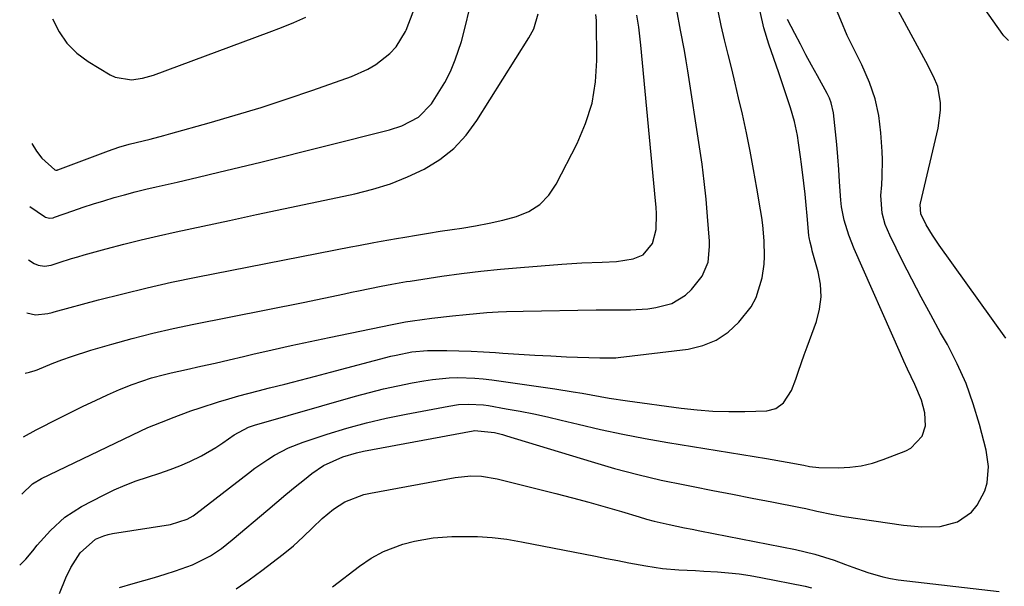
# Model space of a CAD drawing. Units: inches. Extents: x 1875231 to 1880571, y 469733 to 475048.
# Drawn here: x 1875270 to 1875502, y 471249 to 471382 of the extents above; entities that cross this region are included whole.
import ezdxf

# ---------------------------------------------------------------- set-up
doc = ezdxf.new("R2010")
doc.units = ezdxf.units.IN
doc.header["$MEASUREMENT"] = 0
doc.layers.add('7', color=7, linetype='Continuous')
doc.layers.add('8', color=7, linetype='Continuous')

msp = doc.modelspace()

# ---------------------------------------------------------------- linework, layer by layer
at = {"layer": '7', "color": 18}
for points in [[(1875293.69, 471248.75, 1948), (1875296.92, 471249.68, 1948), (1875299.42, 471250.4, 1948), (1875301.92, 471251.15, 1948), (1875304.41, 471251.92, 1948), (1875306.89, 471252.71, 1948), (1875310.9, 471254.07, 1948), (1875315.1, 471256.19, 1948), (1875317.71, 471257.97, 1948), (1875318.96, 471258.93, 1948), (1875320.19, 471259.93, 1948), (1875328.55, 471267.03, 1948), (1875330.69, 471268.83, 1948), (1875332.84, 471270.62, 1948), (1875335.01, 471272.39, 1948), (1875337.18, 471274.14, 1948), (1875338.94, 471275.54, 1948), (1875341.67, 471277.43, 1948), (1875346.22, 471279.49, 1948), (1875349.41, 471280.44, 1948), (1875351.05, 471280.79, 1948), (1875376.85, 471285.59, 1948), (1875377.2, 471285.65, 1948), (1875381.84, 471285.16, 1948), (1875383.74, 471284.68, 1948), (1875384.68, 471284.41, 1948), (1875404.58, 471278.34, 1948), (1875410.04, 471276.76, 1948), (1875415.54, 471275.3, 1948), (1875421.08, 471274.02, 1948), (1875426.64, 471272.85, 1948), (1875428.54, 471272.48, 1948), (1875433.18, 471271.58, 1948), (1875437.82, 471270.67, 1948), (1875442.45, 471269.77, 1948), (1875447.09, 471268.86, 1948), (1875453.8, 471267.54, 1948), (1875455.08, 471267.29, 1948), (1875457.64, 471266.73, 1948), (1875461.46, 471265.89, 1948), (1875464.03, 471265.45, 1948), (1875478.02, 471263.39, 1948), (1875482.33, 471263.01, 1948), (1875486.67, 471263.13, 1948), (1875490.7, 471264.18, 1948), (1875493.97, 471266.47, 1948), (1875495.36, 471268.12, 1948), (1875497.13, 471271.46, 1948), (1875497.67, 471273.32, 1948), (1875497.98, 471277.19, 1948), (1875497.43, 471281.03, 1948), (1875495.89, 471287.08, 1948), (1875494.43, 471291.94, 1948), (1875492.73, 471296.7, 1948), (1875490.66, 471301.31, 1948), (1875488.33, 471305.82, 1948), (1875486.75, 471308.61, 1948), (1875484.43, 471312.78, 1948), (1875482.16, 471316.97, 1948), (1875479.95, 471321.2, 1948), (1875477.79, 471325.45, 1948), (1875474.77, 471331.52, 1948), (1875473.71, 471334.06, 1948), (1875473.03, 471336.72, 1948), (1875472.71, 471340.82, 1948), (1875472.89, 471343.35, 1948), (1875473.03, 471345.31, 1948), (1875473.09, 471349.23, 1948), (1875473.01, 471351.19, 1948), (1875472.71, 471355.59, 1948), (1875472.19, 471359.62, 1948), (1875471.35, 471363.56, 1948), (1875470.03, 471367.37, 1948), (1875468.18, 471371.51, 1948), (1875466.46, 471374.97, 1948), (1875464.8, 471378.46, 1948), (1875463.26, 471381.99, 1948), (1875461.78, 471385.56, 1948)], [(1875502.69, 471377.28, 1952), (1875501.6, 471378.38, 1952), (1875501.36, 471378.69, 1952), (1875496.81, 471385.1, 1952)], [(1875270.25, 471254.02, 1944), (1875271.07, 471254.81, 1944), (1875271.67, 471255.42, 1944), (1875273.3, 471257.39, 1944), (1875274.35, 471258.74, 1944), (1875277.48, 471262.19, 1944), (1875280.89, 471265.28, 1944), (1875282.79, 471266.58, 1944), (1875284.78, 471267.76, 1944), (1875289.95, 471270.48, 1944), (1875292.46, 471271.71, 1944), (1875295.01, 471272.84, 1944), (1875297.62, 471273.82, 1944), (1875300.28, 471274.7, 1944), (1875303.22, 471275.63, 1944), (1875305.59, 471276.46, 1944), (1875307.92, 471277.38, 1944), (1875310.22, 471278.37, 1944), (1875312.96, 471279.67, 1944), (1875316.39, 471281.65, 1944), (1875318.03, 471282.77, 1944), (1875320.64, 471284.65, 1944), (1875324.02, 471286.44, 1944), (1875324.74, 471286.7, 1944), (1875325.47, 471286.93, 1944), (1875349.15, 471293.71, 1944), (1875352.46, 471294.61, 1944), (1875355.78, 471295.43, 1944), (1875359.13, 471296.16, 1944), (1875362.49, 471296.82, 1944), (1875365.28, 471297.33, 1944), (1875367.26, 471297.63, 1944), (1875371.24, 471298, 1944), (1875373.25, 471298.06, 1944), (1875377.25, 471297.93, 1944), (1875379.24, 471297.75, 1944), (1875381.23, 471297.51, 1944), (1875396.08, 471295.4, 1944), (1875400.35, 471294.75, 1944), (1875402.48, 471294.39, 1944), (1875406.73, 471293.63, 1944), (1875408.86, 471293.28, 1944), (1875413.14, 471292.64, 1944), (1875425.77, 471290.9, 1944), (1875429.5, 471290.48, 1944), (1875433.23, 471290.19, 1944), (1875436.98, 471290.09, 1944), (1875440.73, 471290.11, 1944), (1875445.86, 471290.27, 1944), (1875448.03, 471290.79, 1944), (1875449.82, 471292.13, 1944), (1875451.72, 471295.08, 1944), (1875452.69, 471297.71, 1944), (1875453.34, 471299.61, 1944), (1875454.67, 471303.39, 1944), (1875455.35, 471305.27, 1944), (1875457.55, 471311.25, 1944), (1875458.3, 471314.15, 1944), (1875458.69, 471317.06, 1944), (1875458.52, 471320, 1944), (1875457.98, 471322.95, 1944), (1875456.58, 471327.85, 1944), (1875456.44, 471328.36, 1944), (1875456.06, 471329.91, 1944), (1875455.86, 471330.95, 1944), (1875455.78, 471331.47, 1944), (1875455.38, 471336.06, 1944), (1875455.15, 471338.61, 1944), (1875454.89, 471341.17, 1944), (1875454.6, 471343.72, 1944), (1875454.02, 471348.22, 1944), (1875453.8, 471349.89, 1944), (1875453.31, 471353.23, 1944), (1875453.06, 471354.91, 1944), (1875452.4, 471358.21, 1944), (1875451.47, 471361.45, 1944), (1875449.99, 471365.86, 1944), (1875448.68, 471369.65, 1944), (1875446.35, 471376.37, 1944), (1875445.2, 471380.21, 1944), (1875444.28, 471384.09, 1944)], [(1875270.72, 471270.7, 1942), (1875273.27, 471273.1, 1942), (1875275.39, 471274.37, 1942), (1875298.59, 471285.48, 1942), (1875300.4, 471286.32, 1942), (1875305.03, 471288.19, 1942), (1875305.97, 471288.54, 1942), (1875310.5, 471290.23, 1942), (1875312.64, 471290.99, 1942), (1875316.98, 471292.38, 1942), (1875319.45, 471293.12, 1942), (1875321.74, 471293.77, 1942), (1875326.34, 471294.99, 1942), (1875328.94, 471295.65, 1942), (1875332.54, 471296.57, 1942), (1875336.15, 471297.49, 1942), (1875339.75, 471298.42, 1942), (1875343.34, 471299.36, 1942), (1875357.52, 471303.07, 1942), (1875358.73, 471303.37, 1942), (1875362.42, 471304.09, 1942), (1875366.14, 471304.44, 1942), (1875367.39, 471304.45, 1942), (1875370.64, 471304.42, 1942), (1875373.51, 471304.36, 1942), (1875376.38, 471304.27, 1942), (1875379.25, 471304.12, 1942), (1875382.12, 471303.94, 1942), (1875383.86, 471303.81, 1942), (1875387.6, 471303.55, 1942), (1875391.34, 471303.33, 1942), (1875395.09, 471303.15, 1942), (1875398.83, 471302.99, 1942), (1875406.64, 471302.72, 1942), (1875407.72, 471302.69, 1942), (1875410.42, 471302.72, 1942), (1875410.96, 471302.77, 1942), (1875427.43, 471304.79, 1942), (1875430.81, 471305.6, 1942), (1875433.96, 471306.85, 1942), (1875436.76, 471308.76, 1942), (1875439.33, 471311.11, 1942), (1875442.2, 471314.73, 1942), (1875443.41, 471316.85, 1942), (1875444.82, 471321.54, 1942), (1875445.24, 471324.72, 1942), (1875445.37, 471326.54, 1942), (1875445.29, 471330.2, 1942), (1875444.93, 471333.85, 1942), (1875444.68, 471335.67, 1942), (1875444.4, 471337.48, 1942), (1875443.55, 471342.58, 1942), (1875442.79, 471346.93, 1942), (1875441.97, 471351.27, 1942), (1875441.08, 471355.59, 1942), (1875440.13, 471359.91, 1942), (1875439.25, 471363.79, 1942), (1875438.45, 471367.2, 1942), (1875437.63, 471370.6, 1942), (1875436.79, 471374, 1942), (1875435.92, 471377.4, 1942), (1875435.13, 471380.8, 1942), (1875434.45, 471384.23, 1942)], [(1875271.53, 471299.08, 1938), (1875272.56, 471299.32, 1938), (1875273.89, 471299.73, 1938), (1875274.33, 471299.9, 1938), (1875277.92, 471301.36, 1938), (1875280.16, 471302.23, 1938), (1875282.41, 471303.05, 1938), (1875286.99, 471304.5, 1938), (1875291.92, 471305.93, 1938), (1875296.7, 471307.25, 1938), (1875301.51, 471308.49, 1938), (1875306.35, 471309.6, 1938), (1875311.21, 471310.64, 1938), (1875336.91, 471315.74, 1938), (1875341.77, 471316.74, 1938), (1875346.63, 471317.77, 1938), (1875348.25, 471318.11, 1938), (1875349.87, 471318.45, 1938), (1875355.19, 471319.55, 1938), (1875357.74, 471320.04, 1938), (1875360.3, 471320.48, 1938), (1875361.15, 471320.62, 1938), (1875362.01, 471320.75, 1938), (1875369.49, 471321.87, 1938), (1875374.08, 471322.51, 1938), (1875378.69, 471323.08, 1938), (1875383.31, 471323.56, 1938), (1875387.94, 471323.97, 1938), (1875397.69, 471324.72, 1938), (1875400.05, 471324.88, 1938), (1875402.42, 471325.02, 1938), (1875407.15, 471325.2, 1938), (1875410.54, 471325.33, 1938), (1875414.47, 471325.94, 1938), (1875416.81, 471326.92, 1938), (1875419.01, 471329.54, 1938), (1875419.88, 471332.87, 1938), (1875419.91, 471336.57, 1938), (1875419.84, 471338.09, 1938), (1875419.72, 471339.61, 1938), (1875416.3, 471376.14, 1938), (1875415.77, 471380.37, 1938), (1875415.31, 471383.17, 1938)], [(1875271.94, 471313.25, 1936), (1875273.96, 471312.85, 1936), (1875276.87, 471313.12, 1936), (1875277.86, 471313.39, 1936), (1875278.35, 471313.52, 1936), (1875288.75, 471316.31, 1936), (1875294.46, 471317.78, 1936), (1875300.19, 471319.18, 1936), (1875305.94, 471320.45, 1936), (1875311.71, 471321.65, 1936), (1875344.47, 471328.1, 1936), (1875348.06, 471328.79, 1936), (1875349.86, 471329.12, 1936), (1875353.46, 471329.77, 1936), (1875355.26, 471330.09, 1936), (1875358.86, 471330.73, 1936), (1875360.79, 471331.07, 1936), (1875363.56, 471331.55, 1936), (1875366.33, 471332, 1936), (1875369.1, 471332.44, 1936), (1875371.88, 471332.86, 1936), (1875374.15, 471333.19, 1936), (1875377.39, 471333.72, 1936), (1875380.62, 471334.34, 1936), (1875383.83, 471335.07, 1936), (1875387.02, 471335.89, 1936), (1875389.92, 471337.1, 1936), (1875392.5, 471338.71, 1936), (1875394.6, 471340.91, 1936), (1875396.38, 471343.5, 1936), (1875401.3, 471353.08, 1936), (1875403.28, 471357.76, 1936), (1875404.79, 471362.55, 1936), (1875405.59, 471367.51, 1936), (1875405.91, 471372.59, 1936), (1875405.81, 471381.97, 1936), (1875405.72, 471383.38, 1936)], [(1875272.29, 471325.74, 1934), (1875273.67, 471324.9, 1934), (1875274.6, 471324.47, 1934), (1875276.11, 471324.25, 1934), (1875277.62, 471324.49, 1934), (1875279.54, 471325.12, 1934), (1875282.45, 471326.03, 1934), (1875283.92, 471326.46, 1934), (1875285.39, 471326.88, 1934), (1875290.6, 471328.31, 1934), (1875294.69, 471329.4, 1934), (1875298.79, 471330.44, 1934), (1875302.9, 471331.41, 1934), (1875307.03, 471332.33, 1934), (1875319.59, 471335, 1934), (1875325.92, 471336.35, 1934), (1875332.26, 471337.7, 1934), (1875338.59, 471339.03, 1934), (1875344.93, 471340.37, 1934), (1875349.07, 471341.23, 1934), (1875353.28, 471342.3, 1934), (1875357.41, 471343.58, 1934), (1875361.42, 471345.2, 1934), (1875365.35, 471347.04, 1934), (1875368.98, 471349.31, 1934), (1875372.31, 471351.91, 1934), (1875375.18, 471355, 1934), (1875377.74, 471358.43, 1934), (1875389.96, 471377.86, 1934), (1875391.08, 471380, 1934), (1875392.12, 471383.48, 1934)], [(1875272.65, 471338.28, 1932), (1875276.07, 471335.94, 1932), (1875276.34, 471335.79, 1932), (1875277.22, 471335.55, 1932), (1875278.14, 471335.63, 1932), (1875278.44, 471335.72, 1932), (1875282.73, 471337.24, 1932), (1875285.15, 471338.08, 1932), (1875287.57, 471338.88, 1932), (1875290.01, 471339.63, 1932), (1875292.46, 471340.35, 1932), (1875294.92, 471341.03, 1932), (1875297.39, 471341.68, 1932), (1875299.87, 471342.3, 1932), (1875302.36, 471342.88, 1932), (1875307.24, 471343.99, 1932), (1875312.18, 471345.13, 1932), (1875317.1, 471346.29, 1932), (1875322.02, 471347.48, 1932), (1875326.94, 471348.69, 1932), (1875357.22, 471356.26, 1932), (1875360.07, 471357.17, 1932), (1875364.01, 471359.24, 1932), (1875367.05, 471362.4, 1932), (1875368.65, 471364.85, 1932), (1875370.16, 471367.39, 1932), (1875371.51, 471370, 1932), (1875372.64, 471372.72, 1932), (1875374.08, 471377.04, 1932), (1875375.06, 471380.67, 1932), (1875375.88, 471384.32, 1932)], [(1875277.98, 471382.31, 1928), (1875279.49, 471379.32, 1928), (1875281.34, 471376.61, 1928), (1875283.69, 471374.31, 1928), (1875286.37, 471372.3, 1928), (1875291.5, 471369.2, 1928), (1875292.68, 471368.62, 1928), (1875296.5, 471367.99, 1928), (1875299.15, 471368.37, 1928), (1875301.72, 471369.12, 1928), (1875328.92, 471379.17, 1928), (1875331.82, 471380.3, 1928), (1875334.68, 471381.49, 1928), (1875337.51, 471382.77, 1928)], [(1875279.57, 471247.35, 1946), (1875281.12, 471251.08, 1946), (1875282.29, 471253.5, 1946), (1875284.45, 471256.89, 1946), (1875288.04, 471260.09, 1946), (1875290.01, 471260.94, 1946), (1875291.05, 471261.22, 1946), (1875292.1, 471261.44, 1946), (1875305.69, 471263.54, 1946), (1875309.58, 471264.79, 1946), (1875310.99, 471265.62, 1946), (1875311.65, 471266.09, 1946), (1875324.04, 471275.66, 1946), (1875325.53, 471276.77, 1946), (1875328.6, 471278.87, 1946), (1875330.18, 471279.85, 1946), (1875333.46, 471281.58, 1946), (1875336.92, 471282.92, 1946), (1875342.52, 471284.76, 1946), (1875347.12, 471286.16, 1946), (1875351.75, 471287.44, 1946), (1875356.42, 471288.54, 1946), (1875361.13, 471289.52, 1946), (1875371.12, 471291.4, 1946), (1875373.44, 471291.73, 1946), (1875375.77, 471291.87, 1946), (1875379.27, 471291.68, 1946), (1875380.43, 471291.51, 1946), (1875384.62, 471290.77, 1946), (1875387.86, 471290.17, 1946), (1875391.1, 471289.53, 1946), (1875394.32, 471288.82, 1946), (1875397.53, 471288.08, 1946), (1875401.56, 471287.11, 1946), (1875406.79, 471285.9, 1946), (1875412.03, 471284.78, 1946), (1875417.31, 471283.78, 1946), (1875422.59, 471282.86, 1946), (1875445.84, 471279.08, 1946), (1875450.67, 471278.23, 1946), (1875454.62, 471277.47, 1946), (1875455.93, 471277.21, 1946), (1875458.12, 471276.92, 1946), (1875462.7, 471276.9, 1946), (1875465.41, 471277.03, 1946), (1875468.08, 471277.37, 1946), (1875470.69, 471278, 1946), (1875473.27, 471278.84, 1946), (1875478.55, 471280.89, 1946), (1875479.72, 471281.5, 1946), (1875482.37, 471284.29, 1946), (1875483.18, 471286.77, 1946), (1875483.05, 471289.76, 1946), (1875482.26, 471292.75, 1946), (1875480.69, 471296.43, 1946), (1875478.96, 471300.07, 1946), (1875478.12, 471301.9, 1946), (1875477.29, 471303.73, 1946), (1875466.41, 471328.31, 1946), (1875465.15, 471331.51, 1946), (1875464.1, 471335.07, 1946), (1875463.47, 471338.18, 1946), (1875463.28, 471339.75, 1946), (1875463, 471344.03, 1946), (1875462.82, 471346.97, 1946), (1875462.6, 471349.9, 1946), (1875462.33, 471352.83, 1946), (1875462.03, 471355.76, 1946), (1875461.52, 471360.3, 1946), (1875461.02, 471362.62, 1946), (1875460.59, 471363.72, 1946), (1875460.08, 471364.8, 1946), (1875457.77, 471368.97, 1946), (1875456.42, 471371.43, 1946), (1875455.09, 471373.9, 1946), (1875453.78, 471376.38, 1946), (1875452.49, 471378.86, 1946), (1875450.76, 471382.22, 1946)], [(1875343.77, 471248.89, 1952), (1875350.15, 471253.8, 1952), (1875352.86, 471255.65, 1952), (1875355.74, 471257.21, 1952), (1875360.35, 471258.94, 1952), (1875363.05, 471259.63, 1952), (1875367.41, 471260.41, 1952), (1875371.83, 471260.72, 1952), (1875374.38, 471260.77, 1952), (1875377.86, 471260.72, 1952), (1875381.34, 471260.52, 1952), (1875384.79, 471260.1, 1952), (1875388.23, 471259.53, 1952), (1875405.6, 471256.11, 1952), (1875408.22, 471255.6, 1952), (1875410.84, 471255.09, 1952), (1875413.46, 471254.59, 1952), (1875417.48, 471253.84, 1952), (1875421.34, 471253.26, 1952), (1875425.23, 471252.94, 1952), (1875429.13, 471252.75, 1952), (1875431.08, 471252.64, 1952), (1875434.28, 471252.45, 1952), (1875436.84, 471252.24, 1952), (1875439.4, 471251.96, 1952), (1875441.94, 471251.58, 1952), (1875444.47, 471251.14, 1952), (1875454.93, 471249.1, 1952), (1875456.41, 471248.73, 1952)]]:
    msp.add_polyline3d(points, dxfattribs=at)
at = {"layer": '8', "color": 18}
for points in [[(1875502.09, 471307.35, 1950), (1875486.41, 471329.14, 1950), (1875484.81, 471331.52, 1950), (1875483.35, 471333.99, 1950), (1875482.05, 471336.53, 1950), (1875481.92, 471338.63, 1950), (1875482, 471339.05, 1950), (1875486.14, 471356.65, 1950), (1875486.72, 471360.91, 1950), (1875486.74, 471362.63, 1950), (1875486.07, 471366.41, 1950), (1875485.04, 471368.8, 1950), (1875483.26, 471372.29, 1950), (1875467.79, 471400.79, 1950)], [(1875271.11, 471284.17, 1940), (1875274.1, 471285.83, 1940), (1875279.55, 471288.58, 1940), (1875282.36, 471289.98, 1940), (1875285.19, 471291.35, 1940), (1875288.04, 471292.69, 1940), (1875290.9, 471294, 1940), (1875293.73, 471295.27, 1940), (1875296.67, 471296.49, 1940), (1875301.21, 471297.99, 1940), (1875304.28, 471298.81, 1940), (1875305.83, 471299.17, 1940), (1875309.45, 471299.97, 1940), (1875312.81, 471300.73, 1940), (1875316.17, 471301.49, 1940), (1875319.52, 471302.26, 1940), (1875322.88, 471303.04, 1940), (1875325.09, 471303.56, 1940), (1875329.56, 471304.59, 1940), (1875334.03, 471305.59, 1940), (1875338.51, 471306.56, 1940), (1875342.99, 471307.5, 1940), (1875357.8, 471310.56, 1940), (1875360.96, 471311.15, 1940), (1875362.55, 471311.4, 1940), (1875367.11, 471312.01, 1940), (1875371.96, 471312.6, 1940), (1875375.2, 471312.93, 1940), (1875380.07, 471313.34, 1940), (1875382.71, 471313.5, 1940), (1875384.68, 471313.6, 1940), (1875388.61, 471313.71, 1940), (1875405.76, 471313.97, 1940), (1875407.78, 471313.99, 1940), (1875409.81, 471314.01, 1940), (1875413.86, 471314.02, 1940), (1875417.88, 471314.23, 1940), (1875419.82, 471314.51, 1940), (1875423.57, 471315.49, 1940), (1875426.77, 471317.43, 1940), (1875428.15, 471318.76, 1940), (1875430.71, 471321.9, 1940), (1875432.09, 471325.22, 1940), (1875432.43, 471328.88, 1940), (1875432.39, 471330.11, 1940), (1875431.97, 471335.89, 1940), (1875431.61, 471340.01, 1940), (1875431.19, 471344.12, 1940), (1875430.67, 471348.22, 1940), (1875430.09, 471352.31, 1940), (1875427.32, 471370.12, 1940), (1875426.93, 471372.51, 1940), (1875426.52, 471374.89, 1940), (1875425.59, 471379.64, 1940), (1875424.72, 471384.39, 1940)], [(1875273.07, 471353.02, 1930), (1875274.23, 471351.25, 1930), (1875275.49, 471349.6, 1930), (1875278.53, 471346.9, 1930), (1875278.73, 471346.83, 1930), (1875279.05, 471346.83, 1930), (1875279.15, 471346.85, 1930), (1875279.25, 471346.88, 1930), (1875291.09, 471351.36, 1930), (1875293.53, 471352.2, 1930), (1875296, 471352.91, 1930), (1875299.26, 471353.7, 1930), (1875300.88, 471354.09, 1930), (1875304.13, 471354.92, 1930), (1875305.75, 471355.37, 1930), (1875314.82, 471357.9, 1930), (1875320.94, 471359.69, 1930), (1875327.05, 471361.55, 1930), (1875333.11, 471363.53, 1930), (1875339.15, 471365.6, 1930), (1875348.21, 471368.8, 1930), (1875352.11, 471370.52, 1930), (1875353.93, 471371.62, 1930), (1875357.28, 471374.23, 1930), (1875358.71, 471375.76, 1930), (1875360.93, 471379.34, 1930), (1875361.08, 471379.67, 1930), (1875362.73, 471384.01, 1930)], [(1875321.11, 471248.45, 1950), (1875324.17, 471250.56, 1950), (1875327.18, 471252.76, 1950), (1875332.22, 471256.6, 1950), (1875334.61, 471258.55, 1950), (1875336.88, 471260.65, 1950), (1875339.09, 471262.8, 1950), (1875341.33, 471264.94, 1950), (1875344.03, 471267.2, 1950), (1875346.72, 471268.88, 1950), (1875351.14, 471270.61, 1950), (1875352.69, 471270.96, 1950), (1875372.61, 471274.59, 1950), (1875376.33, 471274.98, 1950), (1875378.83, 471274.93, 1950), (1875382.52, 471274.33, 1950), (1875396.3, 471270.87, 1950), (1875400.17, 471269.86, 1950), (1875404.03, 471268.83, 1950), (1875407.87, 471267.73, 1950), (1875411.71, 471266.61, 1950), (1875415.84, 471265.36, 1950), (1875417.6, 471264.85, 1950), (1875419.38, 471264.37, 1950), (1875422.95, 471263.54, 1950), (1875426.55, 471262.8, 1950), (1875428.35, 471262.44, 1950), (1875430.16, 471262.09, 1950), (1875452.59, 471257.7, 1950), (1875457.19, 471256.61, 1950), (1875461.68, 471255.16, 1950), (1875464.39, 471254.17, 1950), (1875466.13, 471253.54, 1950), (1875469.6, 471252.28, 1950), (1875473.12, 471251.24, 1950), (1875474.92, 471250.88, 1950), (1875476.73, 471250.61, 1950), (1875500.47, 471247.83, 1950)]]:
    msp.add_polyline3d(points, dxfattribs=at)

doc.saveas('drawing.dxf')
